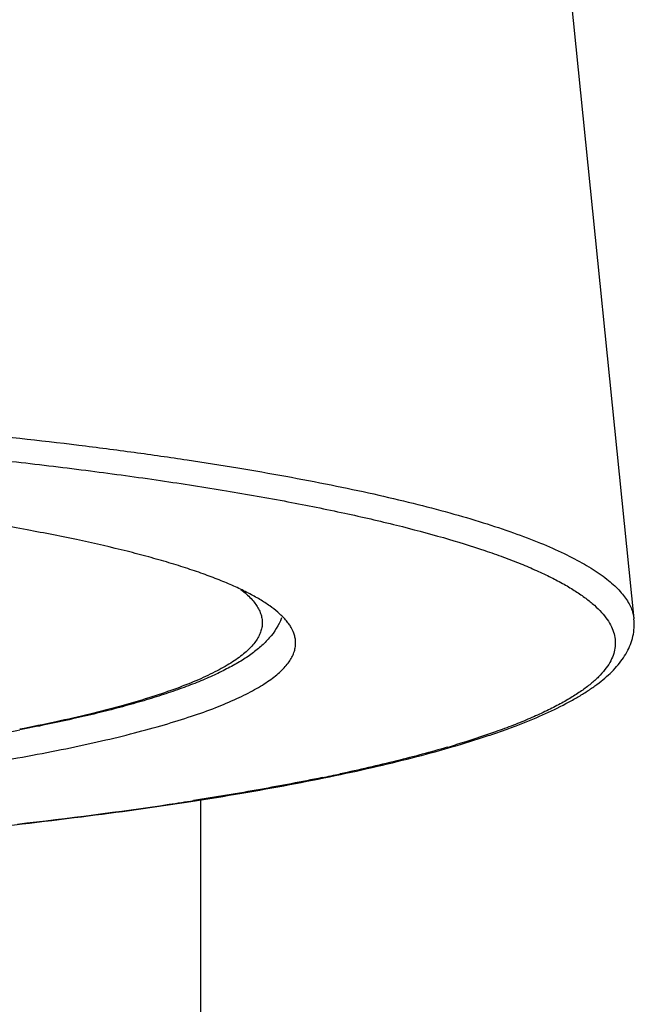
# Model space of a CAD drawing. Units: inches. Extents: x 8.3 to 13.6, y 0.7 to 17.8.
# Drawn here: x 9.9 to 10.3, y 10.8 to 11.3 of the extents above; entities that cross this region are included whole.
import ezdxf

# ---------------------------------------------------------------- set-up
doc = ezdxf.new("R2010")
doc.units = ezdxf.units.IN
doc.header["$LTSCALE"] = 1.21
doc.header["$MEASUREMENT"] = 0
doc.layers.get('0').update_dxf_attribs({"linetype": 'CONTINUOUS'})

msp = doc.modelspace()

# ---------------------------------------------------------------- linework, layer by layer
at = {"color": 7, "linetype": 'Continuous'}
for p, q in [((10.12162, 12.47628), (10.26825, 11.0312)), ((10.03931, 8.17073), (10.03931, 10.93612))]:
    msp.add_line(p, q, dxfattribs=at)
msp.add_arc((9.74784, 11.99838), 1.04429, 280.44642, 280.80724, dxfattribs=at)
at = {"color": 9, "linetype": 'Continuous'}
for centre, radius, start, end in [((10.01447, 11.49583), 0.55453, 286.2414, 286.7196), ((9.88053, 12.03862), 1.11375, 281.54726, 282.04583), ((9.74659, 12.78856), 1.87565, 278.46282, 278.85981), ((9.68211, 13.23746), 2.32916, 276.41574, 278.40672)]:
    msp.add_arc(centre, radius, start, end, dxfattribs=at)
for points, knots in [([(9.47561, 11.15026), (9.50132, 11.15023), (9.55248, 11.1498), (9.6286, 11.14803), (9.70324, 11.14517), (9.77569, 11.14123), (9.84528, 11.13626), (9.91135, 11.1303), (9.96391, 11.12447), (10.00372, 11.11931), (10.03178, 11.1153), (10.05852, 11.11109), (10.08388, 11.1067), (10.10781, 11.10212), (10.13025, 11.09738), (10.15114, 11.09248), (10.17044, 11.08744), (10.18811, 11.08226), (10.2041, 11.07697), (10.21838, 11.07157), (10.23092, 11.06607), (10.24019, 11.06127), (10.24667, 11.05737), (10.25091, 11.05452), (10.2547, 11.05165), (10.25803, 11.04878), (10.26091, 11.04588), (10.26332, 11.04298), (10.26527, 11.04006), (10.26676, 11.03713), (10.26778, 11.03418), (10.26814, 11.03218), (10.26825, 11.0312)], [0, 0, 0, 0, 0.094456, 0.188027, 0.279782, 0.368915, 0.454625, 0.536127, 0.612695, 0.648916, 0.683655, 0.716834, 0.748386, 0.778245, 0.806351, 0.83265, 0.857097, 0.879653, 0.900286, 0.918982, 0.935738, 0.95057, 0.957281, 0.963535, 0.969343, 0.974725, 0.979703, 0.98431, 0.988585, 0.992581, 0.996361, 1, 1, 1, 1]), ([(9.47553, 11.13788), (9.50879, 11.13784), (9.57475, 11.13714), (9.67231, 11.1342), (9.76662, 11.12943), (9.84245, 11.12392), (9.90033, 11.1186), (9.94128, 11.11428), (9.98034, 11.10957), (10.01734, 11.1045), (10.05214, 11.09909), (10.0846, 11.09337), (10.11459, 11.08734), (10.142, 11.08105), (10.1667, 11.07451), (10.18549, 11.06873), (10.19907, 11.06395), (10.20821, 11.06043), (10.21661, 11.05688), (10.22426, 11.05328), (10.23116, 11.04965), (10.23729, 11.04599), (10.24266, 11.0423), (10.24725, 11.03858), (10.25108, 11.03484), (10.25412, 11.03107), (10.25638, 11.02727), (10.25784, 11.02343), (10.25849, 11.01957), (10.25831, 11.0157), (10.25731, 11.01185), (10.2555, 11.00803), (10.2529, 11.00424), (10.24952, 11.00048), (10.24536, 10.99675), (10.24043, 10.99305), (10.23473, 10.98937), (10.22827, 10.98572), (10.22105, 10.9821), (10.21308, 10.97852), (10.20435, 10.97498), (10.19133, 10.97017), (10.18109, 10.96687), (10.17401, 10.96474)], [0, 0, 0, 0, 0.109298, 0.216798, 0.320772, 0.419626, 0.466645, 0.511816, 0.554966, 0.595934, 0.634563, 0.670714, 0.70426, 0.735087, 0.763101, 0.788227, 0.799691, 0.810419, 0.820409, 0.829665, 0.838193, 0.846007, 0.853126, 0.85958, 0.865409, 0.870676, 0.875463, 0.879886, 0.88409, 0.888243, 0.892522, 0.897086, 0.902069, 0.907569, 0.913662, 0.9204, 0.927816, 0.935937, 0.944778, 0.95435, 0.964659, 0.975706, 1, 1, 1, 1]), ([(10.06053, 11.04674), (10.06152, 11.04597), (10.06338, 11.04444), (10.06587, 11.04202), (10.06794, 11.03959), (10.06957, 11.03715), (10.07078, 11.03469), (10.07154, 11.03222), (10.07187, 11.02974), (10.07174, 11.02725), (10.07117, 11.02478), (10.07017, 11.02231), (10.06872, 11.01986), (10.06685, 11.01743), (10.06455, 11.01501), (10.06183, 11.0126), (10.05868, 11.0102), (10.05511, 11.00782), (10.05113, 11.00546), (10.04504, 11.00221), (10.03637, 10.99825), (10.02468, 10.99372), (10.0114, 10.98929), (9.99657, 10.98497), (9.98023, 10.98077), (9.96242, 10.97671), (9.95003, 10.97419), (9.94361, 10.97295)], [0, 0, 0, 0, 0.022536, 0.043217, 0.062191, 0.079654, 0.095863, 0.111146, 0.125895, 0.140544, 0.155536, 0.171285, 0.18815, 0.206419, 0.226314, 0.248003, 0.271612, 0.297236, 0.324945, 0.354788, 0.420973, 0.495931, 0.579684, 0.672142, 0.773149, 0.882518, 1, 1, 1, 1]), ([(10.16957, 10.96343), (10.16072, 10.96085), (10.14193, 10.95585), (10.12297, 10.95152), (10.11297, 10.94939)], [0, 0, 0, 0, 0.474033, 1, 1, 1, 1]), ([(10.10348, 10.94741), (10.09262, 10.94519), (10.06999, 10.9409), (10.04727, 10.93713), (10.03548, 10.93529)], [0, 0, 0, 0, 0.481429, 1, 1, 1, 1])]:
    msp.add_open_spline(points, degree=3, knots=knots, dxfattribs=at)
at = {"color": 7, "linetype": 'Continuous'}
for points, knots in [([(10.08009, 11.03471), (10.07869, 11.03591), (10.07559, 11.0383), (10.07037, 11.04166), (10.06433, 11.04498), (10.0575, 11.04827), (10.04987, 11.05152), (10.04145, 11.05473), (10.03225, 11.05789), (10.02229, 11.06099), (10.01158, 11.06404), (9.99588, 11.06814), (9.97448, 11.07305), (9.94671, 11.0785), (9.92727, 11.08179), (9.91711, 11.0834)], [0, 0, 0, 0, 0.03228, 0.068392, 0.108505, 0.152713, 0.201066, 0.253588, 0.310283, 0.371126, 0.436075, 0.505074, 0.654971, 0.820201, 1, 1, 1, 1]), ([(10.08944, 11.01847), (10.08944, 11.01915), (10.08934, 11.02053), (10.08873, 11.02333), (10.08751, 11.02608), (10.08578, 11.02872), (10.08354, 11.03152), (10.08154, 11.03346), (10.08009, 11.03471)], [0, 0, 0, 0, 0.105907, 0.213911, 0.443501, 0.568806, 0.702723, 1, 1, 1, 1]), ([(9.46944, 10.89894), (9.49558, 10.89894), (9.54762, 10.89933), (9.62503, 10.90108), (9.70092, 10.90398), (9.77453, 10.908), (9.84515, 10.9131), (9.91209, 10.91922), (9.9747, 10.92631), (10.02385, 10.93312), (10.06053, 10.93905), (10.08596, 10.94359), (10.1099, 10.94832), (10.13228, 10.95323), (10.15307, 10.95832), (10.17223, 10.96356), (10.18711, 10.96816), (10.19816, 10.97194), (10.20814, 10.97559), (10.21958, 10.98023), (10.23016, 10.98527), (10.23774, 10.98945), (10.24286, 10.99256), (10.24756, 10.99575), (10.25314, 11.00002), (10.25805, 11.00464), (10.26205, 11.00969), (10.26452, 11.0136), (10.26646, 11.0177), (10.2678, 11.02202), (10.26847, 11.02656), (10.2684, 11.02965), (10.26825, 11.0312)], [0, 0, 0, 0, 0.094173, 0.187477, 0.278957, 0.367766, 0.45306, 0.53403, 0.609923, 0.68005, 0.712756, 0.743798, 0.773111, 0.800645, 0.826358, 0.850211, 0.872185, 0.882465, 0.892272, 0.91048, 0.926895, 0.934473, 0.941658, 0.94847, 0.954936, 0.966955, 0.972617, 0.978132, 0.983553, 0.988938, 0.994378, 1, 1, 1, 1]), ([(10.08197, 11.03171), (10.08055, 11.02785), (10.07705, 11.02245), (10.07104, 11.01645), (10.0657, 11.01227), (10.05964, 11.00836), (10.05285, 11.00461), (10.04533, 11.001), (10.03706, 10.9975), (10.02802, 10.99409), (10.0182, 10.99077), (10.00761, 10.98753), (9.99626, 10.98437), (9.98415, 10.98129), (9.96657, 10.97718), (9.95297, 10.97439), (9.94365, 10.97261)], [0, 0, 0, 0, 0.079891, 0.121206, 0.164673, 0.211105, 0.261048, 0.31486, 0.372832, 0.435217, 0.502191, 0.573777, 0.649965, 0.730732, 0.816046, 1, 1, 1, 1]), ([(9.87927, 10.94805), (9.88731, 10.94913), (9.90298, 10.95132), (9.92583, 10.95489), (9.9474, 10.95863), (9.96762, 10.96254), (9.98645, 10.9666), (10.00382, 10.9708), (10.0197, 10.97514), (10.03403, 10.97959), (10.04678, 10.98414), (10.05634, 10.98813), (10.06315, 10.9914), (10.06768, 10.99379), (10.07179, 10.99619), (10.07547, 10.99861), (10.07873, 11.00105), (10.08157, 11.0035), (10.08398, 11.00596), (10.08596, 11.00843), (10.08751, 11.01092), (10.08862, 11.01343), (10.08929, 11.01595), (10.08944, 11.01764), (10.08944, 11.01847)], [0, 0, 0, 0, 0.106204, 0.207261, 0.302904, 0.392904, 0.477048, 0.555134, 0.62701, 0.692549, 0.751657, 0.804306, 0.828224, 0.850552, 0.871311, 0.890534, 0.90827, 0.924584, 0.939566, 0.95333, 0.966031, 0.977869, 0.989094, 1, 1, 1, 1])]:
    msp.add_open_spline(points, degree=3, knots=knots, dxfattribs=at)

doc.saveas('drawing.dxf')
